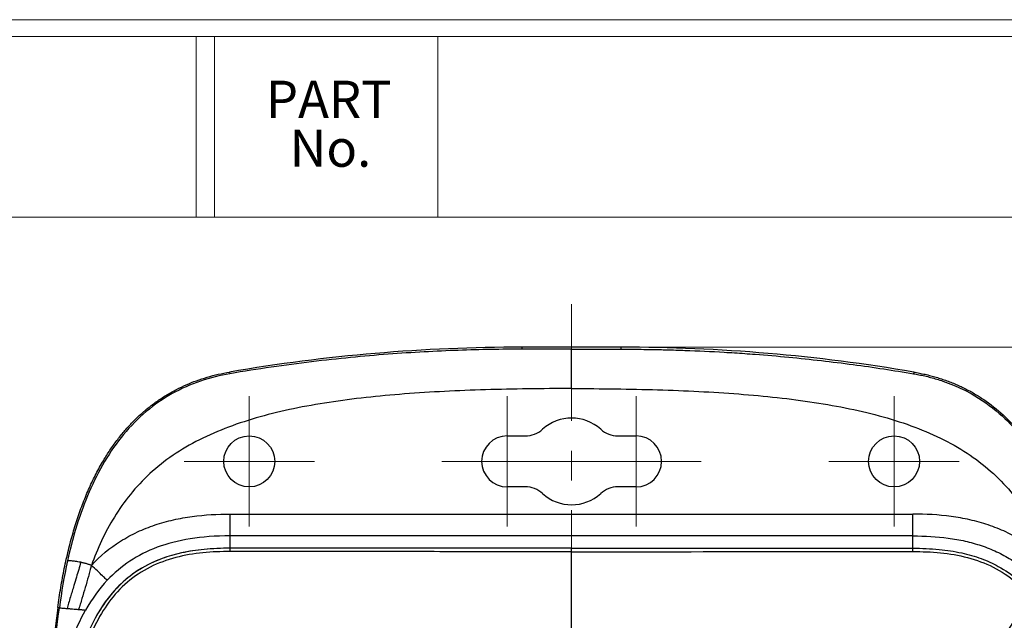
# Model space of a CAD drawing. Units: inches. Extents: x 0.2 to 29.7, y -5.2 to 21.7.
# Drawn here: x 13.9 to 17.2, y 19.7 to 21.7 of the extents above; entities that cross this region are included whole.
import ezdxf

# ---------------------------------------------------------------- set-up
doc = ezdxf.new("R2010")
doc.units = ezdxf.units.IN
doc.header["$MEASUREMENT"] = 0
doc.linetypes.add('CENTERX2', pattern=[0.8, 0.5, -0.1, 0.1, -0.1])
doc.styles.add('SLDTEXTSTYLE0', font='TXT', dxfattribs={"width": 0.75})
doc.dimstyles.new('SLDDIMSTYLE1', dxfattribs={"dimtxt": 0.137795, "dimasz": 0.13, "dimexe": 0, "dimexo": 0.0625, "dimgap": 0.034449, "dimtad": 0, "dimtih": 1, "dimtoh": 1, "dimlfac": 0.75, "dimrnd": 1e-09, "dimzin": 12, "dimdsep": 46, "dimtxsty": 'SLDTEXTSTYLE0', "dimsah": 1, "dimcen": 0.09, "dimadec": 0, "dimazin": 3, "dimtfac": 1, "dimtofl": 0, "dimtmove": 0, "dimatfit": 3, "dimfxl": 1, "dimfrac": 2, "dimtolj": 1, "dimtzin": 12, "dimarcsym": 0})
doc.dimstyles.new('SLDDIMSTYLE5', dxfattribs={"dimtxt": 0.18, "dimasz": 0.13, "dimexe": 0, "dimexo": 0.0625, "dimgap": 0, "dimtad": 0, "dimtih": 1, "dimtoh": 1, "dimdec": 0, "dimrnd": 1e-09, "dimzin": 0, "dimdsep": 46, "dimtxsty": 'Standard', "dimsah": 1, "dimcen": 0.09, "dimadec": 0, "dimazin": 0, "dimtfac": 0.13, "dimtdec": 0, "dimtofl": 0, "dimtmove": 0, "dimatfit": 3, "dimfxl": 1, "dimfrac": 2, "dimtolj": 1, "dimtzin": 0, "dimarcsym": 0})

# ---------------------------------------------------------------- blocks, each defined once
blk = doc.blocks.new('SW_NOTE_0_39')
at = {"color": 0, "linetype": 'Continuous', "lineweight": 0, "char_height": 0.125, "attachment_point": 2, "style": 'SLDTEXTSTYLE0'}
for s, insert in [('PART', (0.1895, 0.1611)), ('No.', (0.1951, -0.0032))]:
    blk.add_mtext(s, dxfattribs=dict(at, insert=insert))
blk = doc.blocks.new('_D_20')
at = {"color": 7, "linetype": 'Continuous', "lineweight": 0}
for p, q in [((15.9614, 20.6103), (18.5306, 20.6103)), ((18.4056, 20.6103), (18.4056, 17.1827)), ((18.1765, 16.9339), (18.1345, 16.9339)), ((18.1345, 16.9339), (18.1345, 16.7151)), ((18.6347, 16.9339), (18.6766, 16.9339)), ((18.6766, 16.9339), (18.6766, 16.7151)), ((18.1345, 16.7151), (18.1765, 16.7151)), ((18.6766, 16.7151), (18.6347, 16.7151)), ((18.4056, 13.2595), (18.4056, 16.6871)), ((15.9614, 13.2595), (18.5306, 13.2595))]:
    blk.add_line(p, q, dxfattribs=at)
at = {"color": 7, "linetype": 'Continuous', "lineweight": 18}
for points in [[(18.4056, 20.6103), (18.3856, 20.4803), (18.4256, 20.4803)], [(18.4056, 13.2595), (18.4256, 13.3895), (18.3856, 13.3895)]]:
    blk.add_solid(points, dxfattribs=at)
at = {"color": 7, "linetype": 'Continuous', "lineweight": 18, "char_height": 0.1378, "attachment_point": 1, "style": 'SLDTEXTSTYLE0'}
for s, insert in [('5.51', (18.2274, 17.1395)), ('140.0', (18.1765, 16.8927))]:
    blk.add_mtext(s, dxfattribs=dict(at, insert=insert))
blk = doc.blocks.new('SW_CENTERMARKSYMBOL_28')
at = {"color": 0, "linetype": 'Continuous', "lineweight": 18}
for p, q in [((0, 0.1333), (0, 0.219)), ((0, 0), (0, 0.1333)), ((-0.1333, 0), (-0.219, 0)), ((0, 0), (-0.1333, 0)), ((0, 0), (0, -0.1333)), ((0, 0), (0.1333, 0)), ((0.1333, 0), (0.219, 0)), ((0, -0.1333), (0, -0.219))]:
    blk.add_line(p, q, dxfattribs=at)
blk = doc.blocks.new('SW_CENTERMARKSYMBOL_29')
at = {"color": 0, "linetype": 'Continuous', "lineweight": 18}
for p, q in [((0, 0.1333), (0, 0.219)), ((0, 0), (0, 0.1333)), ((-0.1333, 0), (-0.219, 0)), ((0, 0), (-0.1333, 0)), ((0, 0), (0, -0.1333)), ((0, 0), (0.1333, 0)), ((0.1333, 0), (0.219, 0)), ((0, -0.1333), (0, -0.219))]:
    blk.add_line(p, q, dxfattribs=at)
blk = doc.blocks.new('SW_CENTERMARKSYMBOL_30')
at = {"color": 0, "linetype": 'Continuous', "lineweight": 18}
for p, q in [((0, 0.1333), (0, 0.219)), ((0, 0), (0, 0.1333)), ((-0.1333, 0), (-0.219, 0)), ((0, 0), (-0.1333, 0)), ((0, 0), (0, -0.1333)), ((0, 0), (0.1333, 0)), ((0.1333, 0), (0.219, 0)), ((0, -0.1333), (0, -0.219))]:
    blk.add_line(p, q, dxfattribs=at)
blk = doc.blocks.new('SW_CENTERMARKSYMBOL_31')
at = {"color": 0, "linetype": 'Continuous', "lineweight": 18}
for p, q in [((0, 0.1333), (0, 0.219)), ((0, 0), (0, 0.1333)), ((-0.1333, 0), (-0.219, 0)), ((0, 0), (-0.1333, 0)), ((0, 0), (0, -0.1333)), ((0, 0), (0.1333, 0)), ((0.1333, 0), (0.219, 0)), ((0, -0.1333), (0, -0.219))]:
    blk.add_line(p, q, dxfattribs=at)

msp = doc.modelspace()

# ---------------------------------------------------------------- linework, layer by layer
at = {"color": 7, "linetype": 'Continuous', "lineweight": 18}
for p, q in [((0.25125, 21.7113), (29.73691, 21.7113)), ((0.31325, 21.65471), (29.68068, 21.65471)), ((14.4832, 21.04741), (14.4832, 21.65471)), ((14.5452, 21.04741), (14.5452, 21.65471)), ((15.2952, 21.04741), (15.2952, 21.65471)), ((0.31325, 21.04741), (29.68068, 21.04741))]:
    msp.add_line(p, q, dxfattribs=at)
at = {"color": 7, "linetype": 'CENTERX2', "lineweight": 18}
msp.add_line((15.74474, 13.16246), (15.74474, 20.75542), dxfattribs=at)
at = {"color": 7, "linetype": 'Continuous', "lineweight": 25}
for p, q in [((15.57808, 20.60363), (15.57808, 20.61031)), ((15.91141, 20.61031), (15.57808, 20.61031)), ((15.91141, 20.60363), (15.91141, 20.61031)), ((15.74474, 20.60363), (15.57808, 20.60363)), ((15.74474, 20.60363), (15.91141, 20.60363)), ((14.59556, 20.52697), (14.59652, 20.52136)), ((16.89393, 20.52697), (16.89297, 20.52136)), ((15.52808, 20.31225), (15.58892, 20.31225)), ((15.90057, 20.31225), (15.96141, 20.31225)), ((15.58892, 20.14092), (15.52808, 20.14092)), ((15.96141, 20.14092), (15.90057, 20.14092)), ((14.59795, 19.97617), (14.59795, 20.04948)), ((14.59795, 20.04948), (16.89154, 20.04948)), ((16.89154, 19.97617), (16.89154, 20.04948)), ((14.59795, 19.93492), (14.59795, 19.97617)), ((16.89154, 19.97617), (14.59795, 19.97617)), ((16.89154, 19.93492), (16.89154, 19.97617)), ((14.59795, 19.92406), (14.59795, 19.93492)), ((15.74474, 19.93492), (14.59795, 19.93492)), ((15.74474, 19.92299), (15.74474, 19.93492)), ((15.74474, 19.93492), (16.89154, 19.93492)), ((16.89154, 19.92406), (16.89154, 19.93492)), ((14.02359, 19.73442), (14.01833, 19.73512))]:
    msp.add_line(p, q, dxfattribs=at)
for centre in [(14.66141, 20.22659), (16.82808, 20.22659)]:
    msp.add_circle(centre, 0.08567, dxfattribs=at)
for centre, radius, start, end in [((15.57808, 14.77742), 5.8329, 90, 99.697374), ((15.91141, 14.77742), 5.8329, 80.302618, 90), ((15.74474, 20.22659), 0.14567, 47.88073, 132.11927), ((15.52808, 20.22659), 0.08567, 90, 270), ((15.58892, 20.39892), 0.08667, 270, 312.11927), ((15.90057, 20.39892), 0.08667, 227.88073, 270), ((15.96141, 20.22659), 0.08567, 270, 90), ((15.58892, 20.05425), 0.08667, 47.88073, 90), ((15.74474, 20.22659), 0.14567, 227.88073, 312.11927), ((15.90057, 20.05425), 0.08667, 90, 132.11927), ((22.49752, 18.60159), 8.55463, 172.385605, 180)]:
    msp.add_arc(centre, radius, start, end, dxfattribs=at)
for points, knots in [([(15.57808, 20.60363), (15.51015, 20.60363), (15.43893, 20.60253), (15.28914, 20.59718), (15.21056, 20.59292), (15.0461, 20.5804), (14.96022, 20.57213), (14.78219, 20.55056), (14.69004, 20.53726), (14.59652, 20.52136)], [0, 0, 0, 0, 0.25, 0.25, 0.5, 0.5, 0.75, 0.75, 1, 1, 1, 1]), ([(15.91141, 20.60363), (15.92215, 20.60361), (15.9445, 20.60358), (15.9793, 20.60328), (16.01961, 20.60272), (16.06862, 20.60168), (16.1492, 20.59923), (16.23639, 20.59514), (16.31492, 20.5901), (16.38718, 20.58481), (16.47314, 20.57741), (16.58284, 20.56585), (16.68922, 20.55258), (16.79229, 20.53795), (16.85975, 20.52684), (16.89297, 20.52136)], [0, 0, 0, 0, 0.0326502, 0.0679201, 0.1058133, 0.1552392, 0.2170187, 0.3510461, 0.4208251, 0.4564786, 0.5714897, 0.6833471, 0.7920512, 0.897602, 1, 1, 1, 1]), ([(14.01833, 19.73512), (14.0199, 19.74645), (14.023, 19.76889), (14.0283, 19.80212), (14.03401, 19.83463), (14.04019, 19.8664), (14.04682, 19.89744), (14.05391, 19.92774), (14.06145, 19.95731), (14.06944, 19.98615), (14.0779, 20.01425), (14.0868, 20.04162), (14.09616, 20.06826), (14.10598, 20.09416), (14.11625, 20.11933), (14.12698, 20.14376), (14.13816, 20.16747), (14.1498, 20.19044), (14.16189, 20.21267), (14.17714, 20.2388), (14.19604, 20.26831), (14.21922, 20.3005), (14.24366, 20.33065), (14.26937, 20.35877), (14.29634, 20.38484), (14.32457, 20.40886), (14.35407, 20.43084), (14.38483, 20.45078), (14.41685, 20.46867), (14.45013, 20.48451), (14.48466, 20.49831), (14.52046, 20.51002), (14.55748, 20.51983), (14.58278, 20.52457), (14.59556, 20.52697)], [0, 0, 0, 0, 0.0324704, 0.0643177, 0.0955507, 0.1261791, 0.1562127, 0.1856624, 0.2145395, 0.2428559, 0.2706244, 0.2978585, 0.3245725, 0.3507817, 0.376502, 0.4017504, 0.426545, 0.4509046, 0.4748494, 0.4984004, 0.5368116, 0.5742955, 0.6109688, 0.6469562, 0.6823895, 0.7174069, 0.7521515, 0.7867698, 0.8214098, 0.8562194, 0.8913442, 0.9269261, 0.9631014, 1, 1, 1, 1]), ([(14.59652, 20.52136), (14.56312, 20.51569), (14.52991, 20.50752), (14.46487, 20.48538), (14.43305, 20.47138), (14.37205, 20.43724), (14.34289, 20.4171), (14.28829, 20.37111), (14.26285, 20.34529), (14.21617, 20.28894), (14.19491, 20.25843), (14.15643, 20.1937), (14.1392, 20.15948), (14.10836, 20.08801), (14.08111, 20.01347), (14.06014, 19.93349), (14.05103, 19.89211)], [0, 0, 0, 0, 0.125, 0.125, 0.25, 0.25, 0.375, 0.375, 0.5, 0.5, 0.625, 0.625, 0.75, 0.75, 0.875, 1, 1, 1, 1]), ([(16.89297, 20.52136), (16.89922, 20.52025), (16.91195, 20.51798), (16.93125, 20.51382), (16.95111, 20.50893), (16.9715, 20.50318), (16.99729, 20.49493), (17.03656, 20.48014), (17.10259, 20.44821), (17.17931, 20.39393), (17.25476, 20.31572), (17.31664, 20.22657), (17.35739, 20.14524), (17.38349, 20.08074), (17.39939, 20.03613), (17.41386, 19.98974), (17.42709, 19.94162), (17.43464, 19.90876), (17.43846, 19.89211)], [0, 0, 0, 0, 0.021409, 0.0436103, 0.0666138, 0.0904351, 0.1150971, 0.1580013, 0.2320137, 0.3622504, 0.4727727, 0.5971748, 0.7267068, 0.7785605, 0.8317392, 0.8863186, 0.9423817, 1, 1, 1, 1]), ([(16.89393, 20.52697), (16.90041, 20.52581), (16.9133, 20.5235), (16.9324, 20.51934), (16.9512, 20.51471), (16.96967, 20.50954), (16.98783, 20.50386), (17.00567, 20.49766), (17.0232, 20.49094), (17.0404, 20.4837), (17.05729, 20.47594), (17.07387, 20.46766), (17.09012, 20.45886), (17.10606, 20.44954), (17.12168, 20.4397), (17.15532, 20.41692), (17.20472, 20.37636), (17.26417, 20.31098), (17.30776, 20.24781), (17.33959, 20.19143), (17.36253, 20.14461), (17.38362, 20.09484), (17.40288, 20.04212), (17.4203, 19.98645), (17.43589, 19.92783), (17.44961, 19.86626), (17.46164, 19.80176), (17.46795, 19.75762), (17.47116, 19.73512)], [0, 0, 0, 0, 0.0186946, 0.0371917, 0.0555071, 0.0736575, 0.0916596, 0.1095309, 0.127289, 0.144952, 0.1625383, 0.1800664, 0.1975551, 0.2150234, 0.2324901, 0.2499743, 0.3303885, 0.4132416, 0.5001367, 0.5477441, 0.5970189, 0.648119, 0.7011861, 0.7563468, 0.8137138, 0.8733873, 0.9354563, 1, 1, 1, 1]), ([(15.74474, 20.47137), (15.69465, 20.47137), (15.64583, 20.47106), (15.54978, 20.46976), (15.50254, 20.46876), (15.3624, 20.46453), (15.27129, 20.46005), (15.09542, 20.44646), (15.01062, 20.43735), (14.84844, 20.41253), (14.77101, 20.3968), (14.62508, 20.3559), (14.55655, 20.33062), (14.46304, 20.28329), (14.43343, 20.26596), (14.37784, 20.22807), (14.35188, 20.20751), (14.30399, 20.16353), (14.28203, 20.14013), (14.24223, 20.09118), (14.22439, 20.06562), (14.17626, 19.98701), (14.15139, 19.93227), (14.1312, 19.87721)], [0, 0, 0, 0, 0.0625, 0.0625, 0.125, 0.125, 0.25, 0.25, 0.375, 0.375, 0.5, 0.5, 0.625, 0.625, 0.6875, 0.6875, 0.75, 0.75, 0.8125, 0.8125, 0.875, 0.875, 1, 1, 1, 1]), ([(15.74474, 20.47137), (15.79484, 20.47137), (15.84366, 20.47106), (15.93971, 20.46976), (15.98695, 20.46876), (16.12709, 20.46453), (16.2182, 20.46005), (16.39407, 20.44646), (16.47887, 20.43735), (16.64105, 20.41253), (16.71848, 20.3968), (16.86441, 20.3559), (16.93294, 20.33062), (17.02645, 20.28329), (17.05606, 20.26596), (17.11165, 20.22807), (17.13761, 20.20751), (17.1855, 20.16353), (17.20746, 20.14013), (17.24726, 20.09118), (17.2651, 20.06562), (17.31323, 19.98701), (17.3381, 19.93227), (17.35829, 19.87721)], [0, 0, 0, 0, 0.0625, 0.0625, 0.125, 0.125, 0.25, 0.25, 0.375, 0.375, 0.5, 0.5, 0.625, 0.625, 0.6875, 0.6875, 0.75, 0.75, 0.8125, 0.8125, 0.875, 0.875, 1, 1, 1, 1]), ([(14.1312, 19.87721), (14.16067, 19.90858), (14.1934, 19.93569), (14.24747, 19.96985), (14.26645, 19.9802), (14.30518, 19.99837), (14.32498, 20.00623), (14.36532, 20.01976), (14.38588, 20.02543), (14.42766, 20.03484), (14.44884, 20.03858), (14.51239, 20.04716), (14.55506, 20.04948), (14.59795, 20.04948)], [0, 0, 0, 0, 0.25, 0.25, 0.375, 0.375, 0.5, 0.5, 0.625, 0.625, 0.75, 0.75, 1, 1, 1, 1]), ([(17.35829, 19.87721), (17.32882, 19.90858), (17.29609, 19.93569), (17.24202, 19.96985), (17.22304, 19.9802), (17.18431, 19.99837), (17.16451, 20.00623), (17.12417, 20.01976), (17.10361, 20.02543), (17.06183, 20.03484), (17.04065, 20.03858), (16.9771, 20.04716), (16.93443, 20.04948), (16.89154, 20.04948)], [0, 0, 0, 0, 0.25, 0.25, 0.375, 0.375, 0.5, 0.5, 0.625, 0.625, 0.75, 0.75, 1, 1, 1, 1]), ([(14.59795, 19.97617), (14.54819, 19.97617), (14.50373, 19.97281), (14.42273, 19.95989), (14.38609, 19.95037), (14.28535, 19.91278), (14.23029, 19.87561), (14.18462, 19.82701)], [0, 0, 0, 0, 0.25, 0.25, 0.5, 0.5, 1, 1, 1, 1]), ([(16.89154, 19.97617), (16.93177, 19.97617), (16.97119, 19.97399), (17.02889, 19.9662), (17.04796, 19.96282), (17.08524, 19.95442), (17.10338, 19.9494), (17.13869, 19.93757), (17.15585, 19.93075), (17.18923, 19.91509), (17.20549, 19.90621), (17.25167, 19.87703), (17.27949, 19.85401), (17.30487, 19.82701)], [0, 0, 0, 0, 0.25, 0.25, 0.375, 0.375, 0.5, 0.5, 0.625, 0.625, 0.75, 0.75, 1, 1, 1, 1]), ([(14.59795, 19.93492), (14.56857, 19.93423), (14.51364, 19.93295), (14.43665, 19.92093), (14.36978, 19.90197), (14.30542, 19.87298), (14.24383, 19.83054), (14.18734, 19.7708), (14.14309, 19.70199), (14.10774, 19.62544), (14.07904, 19.54098), (14.05467, 19.44285), (14.03616, 19.33855), (14.02192, 19.22824), (14.01117, 19.11186), (14.00271, 18.97926), (13.9996, 18.88513), (13.99795, 18.83492)], [0, 0, 0, 0, 0.0618273, 0.1156259, 0.1636395, 0.2078033, 0.2637741, 0.3199752, 0.3798562, 0.435267, 0.4972022, 0.5674465, 0.6480423, 0.7201848, 0.8016536, 0.8941799, 1, 1, 1, 1]), ([(14.59795, 19.93492), (14.53468, 19.93492), (14.48119, 19.92927), (14.38737, 19.90853), (14.34705, 19.89343), (14.27563, 19.8542), (14.24456, 19.83007), (14.18933, 19.77223), (14.16518, 19.73852), (14.12233, 19.65996), (14.10364, 19.61512), (14.07083, 19.51157), (14.05672, 19.45288), (14.03268, 19.31708), (14.02274, 19.24003), (14.00705, 19.06001), (14.0013, 18.95705), (13.99795, 18.83492)], [0, 0, 0, 0, 0.125, 0.125, 0.25, 0.25, 0.375, 0.375, 0.5, 0.5, 0.625, 0.625, 0.75, 0.75, 0.875, 0.875, 1, 1, 1, 1]), ([(14.59795, 19.92406), (14.56713, 19.92335), (14.50555, 19.92193), (14.41426, 19.90595), (14.32705, 19.8745), (14.24966, 19.82328), (14.18763, 19.75502), (14.14104, 19.67648), (14.10652, 19.59293), (14.07244, 19.47929), (14.04517, 19.33599), (14.02594, 19.16573), (14.01449, 18.99896), (14.01093, 18.88903), (14.00917, 18.83461)], [0, 0, 0, 0, 0.0657144, 0.1313451, 0.19682, 0.2620122, 0.3269019, 0.3914238, 0.4554773, 0.5189604, 0.643845, 0.7656322, 0.8839738, 1, 1, 1, 1]), ([(15.74474, 19.92299), (15.64374, 19.92301), (15.43653, 19.92303), (15.1426, 19.92327), (14.8613, 19.9236), (14.68631, 19.92391), (14.59795, 19.92406)], [0, 0, 0, 0, 0.2640053, 0.5416049, 0.768536, 1, 1, 1, 1]), ([(15.74474, 19.92299), (15.95893, 19.92305), (16.34156, 19.92315), (16.72343, 19.92378), (16.89154, 19.92406)], [0, 0, 0, 0, 0.5597604, 1, 1, 1, 1]), ([(15.74474, 19.65831), (15.74474, 19.66666), (15.74474, 19.68595), (15.74474, 19.72082), (15.74474, 19.7665), (15.74474, 19.81407), (15.74474, 19.85632), (15.74474, 19.88708), (15.74474, 19.91078), (15.74474, 19.92192), (15.74474, 19.92264), (15.74474, 19.92299)], [0, 0, 0, 0, 0.0661591, 0.1529127, 0.2825466, 0.4528685, 0.5694641, 0.6749527, 0.7640021, 0.8829153, 1, 1, 1, 1]), ([(16.89154, 19.93492), (16.92092, 19.93423), (16.97585, 19.93295), (17.05284, 19.92093), (17.11971, 19.90197), (17.18407, 19.87298), (17.24566, 19.83054), (17.30215, 19.7708), (17.3464, 19.70199), (17.38175, 19.62544), (17.41045, 19.54098), (17.43482, 19.44285), (17.45333, 19.33855), (17.46757, 19.22824), (17.47832, 19.11186), (17.48678, 18.97926), (17.48989, 18.88513), (17.49154, 18.83492)], [0, 0, 0, 0, 0.0618273, 0.1156259, 0.1636395, 0.2078033, 0.2637741, 0.3199752, 0.3798562, 0.435267, 0.4972022, 0.5674465, 0.6480423, 0.7201848, 0.8016536, 0.8941799, 1, 1, 1, 1]), ([(16.89154, 19.92406), (16.92236, 19.92335), (16.98394, 19.92193), (17.07523, 19.90595), (17.16244, 19.8745), (17.23983, 19.82328), (17.30186, 19.75502), (17.34845, 19.67648), (17.38297, 19.59293), (17.41705, 19.47929), (17.44432, 19.33599), (17.46355, 19.16573), (17.475, 18.99896), (17.47856, 18.88903), (17.48032, 18.83461)], [0, 0, 0, 0, 0.0657144, 0.1313451, 0.19682, 0.2620122, 0.3269019, 0.3914238, 0.4554773, 0.5189604, 0.643845, 0.7656322, 0.8839738, 1, 1, 1, 1]), ([(14.09543, 19.88732), (14.09314, 19.87926), (14.08837, 19.8625), (14.08069, 19.83649), (14.07333, 19.81216), (14.06657, 19.79011), (14.06057, 19.77048), (14.05481, 19.75123), (14.05126, 19.73829), (14.04961, 19.73226)], [0, 0, 0, 0, 0.1554398, 0.3231613, 0.5031825, 0.627128, 0.751066, 0.8841237, 1, 1, 1, 1]), ([(14.09542, 19.88732), (14.09216, 19.88799), (14.08914, 19.88856), (14.0832, 19.88959), (14.08057, 19.88999), (14.07304, 19.89105), (14.06865, 19.89154), (14.06115, 19.89217), (14.05797, 19.89234), (14.05312, 19.89241), (14.05136, 19.89233), (14.05103, 19.89211)], [0, 0, 0, 0, 0.125, 0.125, 0.25, 0.25, 0.5, 0.5, 0.75, 0.75, 1, 1, 1, 1]), ([(14.1312, 19.87721), (14.12995, 19.87766), (14.12742, 19.87857), (14.12358, 19.87986), (14.11968, 19.8811), (14.11572, 19.88229), (14.11172, 19.88342), (14.10767, 19.88449), (14.10358, 19.8855), (14.09943, 19.88647), (14.0968, 19.88703), (14.09543, 19.88732)], [0, 0, 0, 0, 0.09020685, 0.18293294, 0.27949586, 0.38109887, 0.48885863, 0.60377492, 0.72674055, 0.85855869, 1, 1, 1, 1]), ([(14.1312, 19.87721), (14.13021, 19.87376), (14.12845, 19.86758), (14.12505, 19.85514), (14.11936, 19.83368), (14.11057, 19.80278), (14.10145, 19.7717), (14.09494, 19.75002), (14.09167, 19.73949), (14.08985, 19.73364), (14.08896, 19.73077), (14.08843, 19.72906)], [0, 0, 0, 0, 0.0695018, 0.124751, 0.2499757, 0.5002891, 0.7501854, 0.8805591, 0.9414667, 0.9651465, 1, 1, 1, 1]), ([(13.9528, 18.83616), (13.95664, 18.98623), (13.96445, 19.13625), (13.98804, 19.4358), (14.00382, 19.58533), (14.02359, 19.73442)], [0, 0, 0, 0, 0.5, 0.5, 1, 1, 1, 1]), ([(14.02359, 19.73442), (14.0241, 19.73435), (14.0254, 19.73422), (14.03052, 19.73379), (14.03277, 19.73361), (14.03929, 19.73308), (14.04358, 19.73274), (14.04961, 19.73226)], [0, 0, 0, 0, 0.5, 0.5, 0.75, 0.75, 1, 1, 1, 1]), ([(14.04961, 19.73226), (14.05084, 19.73216), (14.05337, 19.73196), (14.05774, 19.73162), (14.06268, 19.73122), (14.06983, 19.73064), (14.07782, 19.72994), (14.08464, 19.72936), (14.08762, 19.72913), (14.08843, 19.72906)], [0, 0, 0, 0, 0.11949936, 0.24402211, 0.37423409, 0.51109599, 0.77632962, 0.93928004, 1, 1, 1, 1]), ([(14.08843, 19.72906), (14.09293, 19.72867), (14.09704, 19.72829), (14.10331, 19.72767), (14.10556, 19.72743), (14.11049, 19.72684), (14.11145, 19.72663), (14.1117, 19.72649)], [0, 0, 0, 0, 0.25, 0.25, 0.5, 0.5, 1, 1, 1, 1])]:
    msp.add_open_spline(points, degree=3, knots=knots, dxfattribs=at)
for points in [[(15.74474, 20.47137), (15.74474, 20.5197), (15.74474, 20.60254), (15.74474, 20.60363)], [(14.05103, 19.89211), (14.03956, 19.83998), (14.03061, 19.78731), (14.02359, 19.73442)], [(14.18462, 19.82701), (14.18444, 19.82718), (14.18139, 19.83004), (14.16943, 19.84128), (14.15183, 19.85782), (14.13808, 19.87074), (14.1312, 19.87721)], [(14.18462, 19.82701), (14.15708, 19.7977), (14.13299, 19.76428), (14.1117, 19.72649)], [(13.95671, 18.83605), (13.9588, 18.91198), (13.96517, 19.06369), (13.98547, 19.29098), (14.02426, 19.51546), (14.07442, 19.66031), (14.1117, 19.72649)]]:
    msp.add_open_spline(points, degree=3, dxfattribs=at)

# ---------------------------------------------------------------- block references
at = {"color": 7, "linetype": 'Continuous', "lineweight": 0}
msp.add_blockref('SW_NOTE_0_39', (14.73927, 21.34509), dxfattribs=at)
at = {"color": 7, "linetype": 'Continuous', "lineweight": 18}
for name, p in [('SW_CENTERMARKSYMBOL_28', (14.66141, 20.22659)), ('SW_CENTERMARKSYMBOL_29', (15.52808, 20.22659)), ('SW_CENTERMARKSYMBOL_30', (15.96141, 20.22659)), ('SW_CENTERMARKSYMBOL_31', (16.82808, 20.22659))]:
    msp.add_blockref(name, p, dxfattribs=at)

# ---------------------------------------------------------------- dimensions: what is measured, and where the dimension line sits
dim = msp.add_linear_dim(base=(18.40558, 13.25952), p1=(15.91141, 20.61031), p2=(15.91141, 13.25952), angle=90, dimstyle='SLDDIMSTYLE1', dxfattribs=at)
dim.commit()
dim.dimension.update_dxf_attribs({"geometry": '_D_20', "text_midpoint": (18.40558, 16.93492), "dimtype": 160})

# ---------------------------------------------------------------- leaders
at = {"color": 7, "linetype": 'Continuous', "lineweight": 0}
msp.add_leader([(17.11947, 19.51619), (17.98543, 20.87236), (18.23543, 20.87236)], dimstyle='SLDDIMSTYLE5', dxfattribs=at)

doc.saveas('drawing.dxf')
